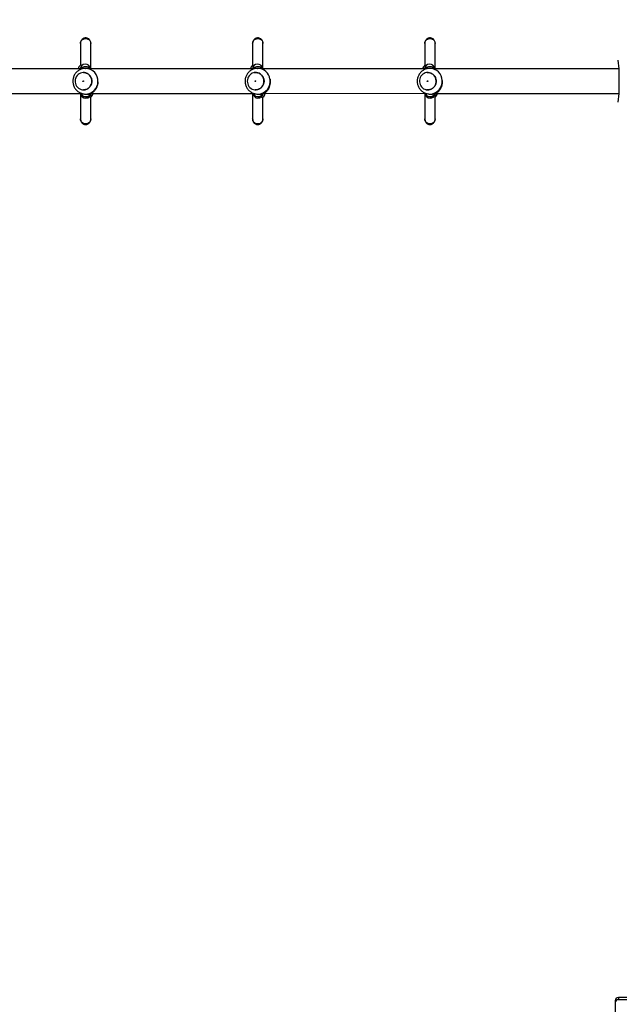
# Model space of a CAD drawing. Units: millimetres. Extents: x 4.6 to 17.7, y 7.9 to 24.3.
# Drawn here: x 10.1 to 11.3, y 12.4 to 14.4 of the extents above; entities that cross this region are included whole.
import ezdxf

# ---------------------------------------------------------------- set-up
doc = ezdxf.new("R2010")
doc.units = ezdxf.units.MM
doc.layers.add('SLD-0', color=179, linetype='Continuous')
doc.styles.add('SLDTEXTSTYLE2', font='TXT', dxfattribs={"width": 0.75})
doc.dimstyles.new('SLDDIMSTYLE1', dxfattribs={"dimtxt": 0.264583, "dimasz": 0.2, "dimexe": 0, "dimexo": 0.0625, "dimgap": 0.066146, "dimtad": 0, "dimdec": 0, "dimlfac": 75, "dimrnd": 1e-09, "dimzin": 12, "dimdsep": 46, "dimtxsty": 'SLDTEXTSTYLE2', "dimsah": 1, "dimcen": 0.09, "dimadec": 0, "dimazin": 3, "dimtfac": 1, "dimtdec": 0, "dimtofl": 0, "dimtmove": 0, "dimatfit": 3, "dimfxl": 0, "dimfrac": 2, "dimtolj": 1, "dimtzin": 12, "dimarcsym": 0})

# ---------------------------------------------------------------- blocks, each defined once
blk = doc.blocks.new('_D')
at = {"layer": 'SLD-0', "color": 7}
for p, q in [((9.2962, 21.5727), (17.4777, 21.5727)), ((17.4777, 21.5727), (17.4777, 15.1599)), ((17.4777, 7.8817), (17.4777, 14.3779)), ((12.0917, 7.8817), (17.4777, 7.8817))]:
    blk.add_line(p, q, dxfattribs=at)
for points in [[(17.4777, 21.5727), (17.4277, 21.3727), (17.5277, 21.3727)], [(17.4777, 7.8817), (17.5277, 8.0817), (17.4277, 8.0817)]]:
    blk.add_solid(points, dxfattribs=at)
at = {"layer": 'SLD-0', "color": 7, "insert": (17.3468, 14.3779), "char_height": 0.26458, "attachment_point": 1, "rotation": 90, "style": 'SLDTEXTSTYLE2'}
blk.add_mtext('1027', dxfattribs=at)
blk = doc.blocks.new('_D_1')
at = {"layer": 'SLD-0', "color": 7}
for p, q in [((9.3045, 18.9061), (16.4282, 18.9061)), ((16.4282, 18.9061), (16.4282, 15.0621)), ((16.4282, 10.5447), (16.4282, 14.4756)), ((11.9525, 10.5447), (16.4282, 10.5447))]:
    blk.add_line(p, q, dxfattribs=at)
for points in [[(16.4282, 18.9061), (16.3782, 18.7061), (16.4782, 18.7061)], [(16.4282, 10.5447), (16.4782, 10.7447), (16.3782, 10.7447)]]:
    blk.add_solid(points, dxfattribs=at)
at = {"layer": 'SLD-0', "color": 7, "insert": (16.2973, 14.4756), "char_height": 0.26458, "attachment_point": 1, "rotation": 90, "style": 'SLDTEXTSTYLE2'}
blk.add_mtext('627', dxfattribs=at)

msp = doc.modelspace()

# ---------------------------------------------------------------- linework, layer by layer
at = {"color": 7, "linetype": 'Continuous', "lineweight": 25}
for p, q in [((11.3405, 14.3628), (11.3405, 14.3628)), ((11.3425, 14.3448), (11.3405, 14.3628)), ((10.2262, 14.3448), (9.8917, 14.3448)), ((10.2411, 14.3461), (10.2357, 14.3461)), ((10.2357, 14.3461), (10.2359, 14.3461)), ((10.5834, 14.3448), (10.2486, 14.3448)), ((10.5926, 14.3461), (10.5929, 14.3461)), ((10.5982, 14.3461), (10.5929, 14.3461)), ((10.9406, 14.3448), (10.6055, 14.3448)), ((10.9554, 14.3461), (10.9501, 14.3461)), ((11.3425, 14.3461), (11.3425, 14.3461)), ((11.3425, 14.3328), (11.3425, 14.3461)), ((10.2313, 14.3374), (10.2313, 14.3374)), ((11.3425, 14.3061), (11.3425, 14.3328)), ((10.2313, 14.3015), (10.2313, 14.3015)), ((11.3425, 14.2928), (11.3425, 14.3061)), ((9.8898, 14.2935), (10.2276, 14.2941)), ((10.2355, 14.2928), (10.2411, 14.2928)), ((10.247, 14.2938), (10.5848, 14.2941)), ((10.5931, 14.2928), (10.5982, 14.2928)), ((10.6073, 14.2945), (10.942, 14.2941)), ((10.9502, 14.2928), (10.9554, 14.2928)), ((11.3405, 14.2761), (11.3425, 14.2941)), ((11.3425, 14.2928), (11.3425, 14.2928)), ((11.3405, 14.2761), (11.3405, 14.2761)), ((11.3345, 12.4121), (11.3345, 12.4076)), ((11.3345, 12.4076), (11.3345, 12.3476)), ((11.3412, 12.4182), (11.3412, 12.4137)), ((11.4018, 12.4182), (11.3412, 12.4182)), ((11.4018, 12.4137), (11.3412, 12.4137))]:
    msp.add_line(p, q, dxfattribs=at)
at = {"color": 8, "linetype": 'Continuous', "lineweight": 25}
for p, q in [((11.3425, 14.3328), (11.3425, 14.3328)), ((11.3425, 14.3061), (11.3425, 14.3061))]:
    msp.add_line(p, q, dxfattribs=at)
at = {"color": 7, "linetype": 'Continuous', "lineweight": 25, "flags": 128}
for points in [[(10.214, 14.3203), (10.2141, 14.3173), (10.2147, 14.3144), (10.2157, 14.3116), (10.2171, 14.309), (10.219, 14.3068), (10.2212, 14.3048), (10.2236, 14.3033), (10.2263, 14.3022), (10.2291, 14.3016), (10.2319, 14.3015), (10.2348, 14.3018), (10.2375, 14.3026), (10.2401, 14.3039), (10.2424, 14.3057), (10.2445, 14.3077), (10.2462, 14.3102), (10.2474, 14.3128), (10.2483, 14.3157), (10.2486, 14.3186), (10.2485, 14.3216), (10.2479, 14.3245), (10.2469, 14.3273), (10.2455, 14.3298), (10.2436, 14.3321), (10.2414, 14.334), (10.239, 14.3356), (10.2363, 14.3367), (10.2335, 14.3373), (10.2307, 14.3374), (10.2278, 14.3371), (10.2251, 14.3362), (10.2225, 14.3349), (10.2201, 14.3332), (10.2181, 14.3311), (10.2164, 14.3287), (10.2152, 14.3261), (10.2143, 14.3232), (10.214, 14.3203)], [(10.5714, 14.3166), (10.5721, 14.3137), (10.5732, 14.311), (10.5747, 14.3085), (10.5767, 14.3063), (10.5789, 14.3044), (10.5814, 14.303), (10.5841, 14.302), (10.587, 14.3015), (10.5898, 14.3015), (10.5927, 14.302), (10.5954, 14.3029), (10.5979, 14.3043), (10.6002, 14.3061), (10.6021, 14.3083), (10.6037, 14.3108), (10.6049, 14.3135), (10.6056, 14.3164), (10.6058, 14.3193), (10.6056, 14.3223), (10.6049, 14.3252), (10.6038, 14.3279), (10.6022, 14.3304), (10.6003, 14.3326), (10.5981, 14.3345), (10.5955, 14.3359), (10.5928, 14.3369), (10.59, 14.3374), (10.5871, 14.3374), (10.5843, 14.3369), (10.5816, 14.336), (10.5791, 14.3346), (10.5768, 14.3328), (10.5749, 14.3306), (10.5733, 14.3281), (10.5721, 14.3254), (10.5714, 14.3225), (10.5711, 14.3195), (10.5714, 14.3166)], [(10.9284, 14.3184), (10.9288, 14.3155), (10.9296, 14.3126), (10.9309, 14.31), (10.9326, 14.3076), (10.9347, 14.3055), (10.937, 14.3038), (10.9396, 14.3026), (10.9424, 14.3018), (10.9452, 14.3014), (10.9481, 14.3016), (10.9509, 14.3023), (10.9535, 14.3034), (10.956, 14.305), (10.9581, 14.3069), (10.96, 14.3092), (10.9614, 14.3118), (10.9624, 14.3146), (10.9629, 14.3175), (10.963, 14.3205), (10.9626, 14.3234), (10.9617, 14.3262), (10.9604, 14.3289), (10.9587, 14.3313), (10.9567, 14.3334), (10.9543, 14.335), (10.9517, 14.3363), (10.949, 14.3371), (10.9461, 14.3374), (10.9433, 14.3373), (10.9405, 14.3366), (10.9378, 14.3355), (10.9354, 14.3339), (10.9332, 14.332), (10.9314, 14.3297), (10.93, 14.3271), (10.929, 14.3243), (10.9284, 14.3214), (10.9284, 14.3184)], [(10.2411, 14.2928), (10.2425, 14.2928), (10.245, 14.2931)]]:
    msp.add_lwpolyline(points, dxfattribs=at)
at = {"color": 7, "linetype": 'Continuous', "lineweight": 25}
for centre, radius, start, end in [((10.2312, 14.3437), 0.0107, 125.1492, 174.1043), ((10.2352, 14.3441), 0.0107, 8.4391, 176.3025), ((10.2405, 14.3212), 0.0249, 71.1173, 88.7669), ((10.5884, 14.3437), 0.0107, 125.149, 174.1042), ((10.5924, 14.3441), 0.0107, 8.4387, 176.3025), ((10.5974, 14.3212), 0.0249, 71.0657, 88.1595), ((10.9457, 14.3437), 0.0107, 125.1498, 174.1046), ((10.9496, 14.3441), 0.0107, 8.4062, 176.3025), ((10.955, 14.3212), 0.0249, 71.1277, 88.9374), ((10.2364, 14.2948), 0.0107, 181.4087, 354.8145), ((10.2403, 14.2952), 0.0107, 305.15, 354.1048), ((10.5936, 14.2948), 0.0107, 181.4087, 353.0389), ((10.5982, 14.3176), 0.0249, 270.0182, 291.3132), ((10.5975, 14.2952), 0.0107, 305.1491, 354.1042), ((10.9508, 14.2948), 0.0107, 181.4087, 353.0806), ((10.9554, 14.3176), 0.0248, 270.0058, 285.2209), ((10.9547, 14.2952), 0.0107, 305.1494, 354.1044), ((11.3409, 12.4118), 0.00638, 87.3238, 177.0485), ((11.3409, 12.4073), 0.00638, 87.3215, 177.0492)]:
    msp.add_arc(centre, radius, start, end, dxfattribs=at)
at = {"color": 8, "linetype": 'Continuous', "lineweight": 25}
for centre, radius, start, end in [((10.2352, 14.3199), 0.0262, 356.361, 88.3648), ((10.5925, 14.3201), 0.026, 7.9726, 89.0911), ((10.9497, 14.32), 0.0261, 2.0883, 89.0758), ((10.5923, 14.3191), 0.0264, 271.7111, 9.9213), ((10.9496, 14.319), 0.0262, 271.2564, 4.3077), ((10.2353, 14.3189), 0.0261, 270.4373, 358.4363), ((10.2362, 14.2978), 0.011, 197.5727, 336.4532), ((10.5934, 14.2978), 0.011, 197.6383, 335.6043), ((10.9506, 14.2978), 0.011, 197.6344, 335.6489)]:
    msp.add_arc(centre, radius, start, end, dxfattribs=at)
at = {"color": 7, "linetype": 'Continuous', "lineweight": 25}
for centre, end_param in [((10.2363, 14.297), 5.885544), ((10.5935, 14.297), 5.862423), ((10.9507, 14.297), 5.863225)]:
    msp.add_ellipse(centre, major_axis=(0.0107, 0.0003), ratio=0.897224, start_param=3.423332, end_param=end_param, dxfattribs=at)
for points, knots in [([(10.2464, 14.3984), (10.2463, 14.3996), (10.2461, 14.4017), (10.2448, 14.4044), (10.2431, 14.4063), (10.2411, 14.4078), (10.2391, 14.4088), (10.2369, 14.4092), (10.2345, 14.4092), (10.2321, 14.4087), (10.2297, 14.4074), (10.2275, 14.4054), (10.2255, 14.4024), (10.2253, 14.3998), (10.2251, 14.3984)], [0, 0, 0, 0, 0.102253, 0.19125, 0.265849, 0.326641, 0.413163, 0.466387, 0.52542, 0.619639, 0.6876, 0.77329, 0.877954, 1, 1, 1, 1]), ([(10.6036, 14.3984), (10.6035, 14.3996), (10.6033, 14.4017), (10.602, 14.4044), (10.6003, 14.4063), (10.5983, 14.4078), (10.5963, 14.4088), (10.5941, 14.4092), (10.5917, 14.4092), (10.5893, 14.4087), (10.5868, 14.4074), (10.5847, 14.4054), (10.5827, 14.4024), (10.5825, 14.3998), (10.5823, 14.3984)], [0, 0, 0, 0, 0.102253, 0.191248, 0.265848, 0.326644, 0.413162, 0.466385, 0.525423, 0.619638, 0.687599, 0.773292, 0.877954, 1, 1, 1, 1]), ([(10.9609, 14.3984), (10.9607, 14.3996), (10.9605, 14.4017), (10.9592, 14.4044), (10.9575, 14.4063), (10.9556, 14.4078), (10.9535, 14.4088), (10.9513, 14.4092), (10.949, 14.4092), (10.9465, 14.4087), (10.9441, 14.4074), (10.9419, 14.4054), (10.94, 14.4024), (10.9397, 14.3998), (10.9395, 14.3984)], [0, 0, 0, 0, 0.102253, 0.191248, 0.265848, 0.326644, 0.413166, 0.466385, 0.525422, 0.619637, 0.687599, 0.773291, 0.877953, 1, 1, 1, 1]), ([(10.2251, 14.3984), (10.2251, 14.3983), (10.2251, 14.3981), (10.2251, 14.3978), (10.2251, 14.3976)], [0, 0, 0, 0, 0.496055, 1, 1, 1, 1]), ([(10.2251, 14.3976), (10.2251, 14.3969), (10.2251, 14.3955), (10.2251, 14.3925), (10.2251, 14.3891), (10.2251, 14.3856), (10.2251, 14.382), (10.2251, 14.378), (10.2251, 14.3736), (10.2251, 14.369), (10.2251, 14.3646), (10.2251, 14.3602), (10.2251, 14.3561), (10.2251, 14.3535), (10.2251, 14.3524)], [0, 0, 0, 0, 0.131045, 0.242522, 0.338414, 0.422699, 0.498072, 0.566181, 0.65651, 0.733465, 0.803323, 0.874456, 0.947062, 1, 1, 1, 1]), ([(10.2457, 14.3457), (10.2464, 14.3457), (10.2464, 14.3477), (10.2464, 14.3514), (10.2464, 14.3564), (10.2464, 14.3622), (10.2464, 14.3684), (10.2464, 14.3747), (10.2464, 14.3796), (10.2464, 14.3834), (10.2464, 14.3864), (10.2464, 14.3893), (10.2464, 14.3918), (10.2464, 14.394), (10.2464, 14.3961), (10.2464, 14.3971), (10.2464, 14.3976)], [0, 0, 0, 0, 0.016199, 0.086693, 0.159417, 0.231643, 0.336544, 0.433629, 0.525608, 0.577702, 0.637878, 0.707448, 0.767105, 0.834662, 0.911944, 1, 1, 1, 1]), ([(10.2464, 14.3976), (10.2464, 14.3978), (10.2464, 14.3981), (10.2464, 14.3983), (10.2464, 14.3984)], [0, 0, 0, 0, 0.503945, 1, 1, 1, 1]), ([(10.5823, 14.3984), (10.5823, 14.3983), (10.5823, 14.3981), (10.5823, 14.3978), (10.5823, 14.3976)], [0, 0, 0, 0, 0.496041, 1, 1, 1, 1]), ([(10.5823, 14.3976), (10.5823, 14.3969), (10.5823, 14.3955), (10.5823, 14.3925), (10.5823, 14.3891), (10.5823, 14.3856), (10.5823, 14.382), (10.5823, 14.378), (10.5823, 14.3736), (10.5823, 14.369), (10.5823, 14.3646), (10.5823, 14.3602), (10.5823, 14.3561), (10.5823, 14.3535), (10.5823, 14.3524)], [0, 0, 0, 0, 0.131045, 0.242522, 0.338416, 0.422701, 0.498073, 0.566183, 0.65651, 0.733467, 0.803323, 0.874456, 0.947063, 1, 1, 1, 1]), ([(10.6029, 14.3457), (10.6036, 14.3457), (10.6036, 14.3477), (10.6036, 14.3514), (10.6036, 14.3564), (10.6036, 14.3622), (10.6036, 14.3684), (10.6036, 14.3747), (10.6036, 14.3796), (10.6036, 14.3834), (10.6036, 14.3864), (10.6036, 14.3893), (10.6036, 14.3918), (10.6036, 14.394), (10.6036, 14.3961), (10.6036, 14.3971), (10.6036, 14.3976)], [0, 0, 0, 0, 0.0152644, 0.0858247, 0.1586181, 0.2309132, 0.3359132, 0.4330904, 0.5251578, 0.5773012, 0.6375326, 0.7071684, 0.7668839, 0.8345032, 0.9118601, 1, 1, 1, 1]), ([(10.6036, 14.3976), (10.6036, 14.3978), (10.6036, 14.3981), (10.6036, 14.3983), (10.6036, 14.3984)], [0, 0, 0, 0, 0.503959, 1, 1, 1, 1]), ([(10.9395, 14.3984), (10.9395, 14.3983), (10.9395, 14.3981), (10.9395, 14.3978), (10.9395, 14.3976)], [0, 0, 0, 0, 0.496041, 1, 1, 1, 1]), ([(10.9395, 14.3976), (10.9395, 14.3969), (10.9395, 14.3955), (10.9395, 14.3925), (10.9395, 14.3891), (10.9395, 14.3856), (10.9395, 14.382), (10.9395, 14.378), (10.9395, 14.3736), (10.9395, 14.369), (10.9395, 14.3646), (10.9395, 14.3602), (10.9395, 14.3561), (10.9395, 14.3535), (10.9395, 14.3524)], [0, 0, 0, 0, 0.131045, 0.242522, 0.338416, 0.422701, 0.498073, 0.566183, 0.65651, 0.733467, 0.803323, 0.874456, 0.947063, 1, 1, 1, 1]), ([(10.9601, 14.3457), (10.9609, 14.3457), (10.9609, 14.3477), (10.9609, 14.3514), (10.9609, 14.3564), (10.9609, 14.3622), (10.9609, 14.3684), (10.9609, 14.3747), (10.9609, 14.3796), (10.9609, 14.3834), (10.9609, 14.3864), (10.9609, 14.3893), (10.9609, 14.3918), (10.9609, 14.394), (10.9609, 14.3961), (10.9609, 14.3971), (10.9609, 14.3976)], [0, 0, 0, 0, 0.014701, 0.085302, 0.158137, 0.230474, 0.335534, 0.432766, 0.524886, 0.57706, 0.637325, 0.707001, 0.766751, 0.834409, 0.91181, 1, 1, 1, 1]), ([(10.9609, 14.3976), (10.9609, 14.3978), (10.9609, 14.3981), (10.9609, 14.3983), (10.9609, 14.3984)], [0, 0, 0, 0, 0.503959, 1, 1, 1, 1]), ([(10.2359, 14.3461), (10.2356, 14.3461), (10.2341, 14.3461), (10.2316, 14.3458), (10.2283, 14.3451), (10.2252, 14.344), (10.2222, 14.3425), (10.2195, 14.3406), (10.217, 14.3384), (10.2148, 14.3359), (10.2129, 14.3331), (10.2114, 14.3302), (10.2103, 14.327), (10.2096, 14.3237), (10.2092, 14.3204), (10.2093, 14.317), (10.2098, 14.3137), (10.2108, 14.3104), (10.2121, 14.3073), (10.2138, 14.3044), (10.2158, 14.3017), (10.2182, 14.2993), (10.2209, 14.2973), (10.2238, 14.2956), (10.2269, 14.2942), (10.2301, 14.2933), (10.233, 14.2928), (10.2348, 14.2928), (10.2355, 14.2928)], [0, 0, 0, 0, 0.012886, 0.052753, 0.092563, 0.13233, 0.172078, 0.211825, 0.251593, 0.291403, 0.331271, 0.371211, 0.411231, 0.451338, 0.491528, 0.531798, 0.572135, 0.61252, 0.652934, 0.693357, 0.733767, 0.774142, 0.814466, 0.854722, 0.894898, 0.934991, 0.975001, 1, 1, 1, 1]), ([(10.2457, 14.3457), (10.2432, 14.3463), (10.2422, 14.3477), (10.2392, 14.3492), (10.235, 14.3498), (10.2309, 14.349), (10.2277, 14.3472), (10.2266, 14.3454), (10.2262, 14.3448)], [0, 0, 0, 0, 0.0736343, 0.2739708, 0.4743074, 0.6746446, 0.8749855, 1, 1, 1, 1]), ([(10.5926, 14.3461), (10.5918, 14.3461), (10.5898, 14.346), (10.5868, 14.3455), (10.5837, 14.3445), (10.5806, 14.3431), (10.5778, 14.3414), (10.5752, 14.3393), (10.5729, 14.337), (10.5709, 14.3343), (10.5692, 14.3314), (10.5679, 14.3283), (10.567, 14.3251), (10.5665, 14.3218), (10.5664, 14.3184), (10.5668, 14.3151), (10.5675, 14.3118), (10.5687, 14.3086), (10.5702, 14.3056), (10.5721, 14.3028), (10.5744, 14.3003), (10.5769, 14.2981), (10.5797, 14.2962), (10.5828, 14.2947), (10.5859, 14.2936), (10.5892, 14.293), (10.5916, 14.2927), (10.5929, 14.2928), (10.5931, 14.2928)], [0, 0, 0, 0, 0.029803, 0.069687, 0.109524, 0.149331, 0.189129, 0.228941, 0.268785, 0.308681, 0.348643, 0.388684, 0.428809, 0.469019, 0.509312, 0.549678, 0.590099, 0.630559, 0.671036, 0.711508, 0.751955, 0.792357, 0.832697, 0.872962, 0.913144, 0.953241, 0.993259, 1, 1, 1, 1]), ([(10.6029, 14.3457), (10.6005, 14.3463), (10.5995, 14.3477), (10.5964, 14.3492), (10.5922, 14.3498), (10.5881, 14.349), (10.5849, 14.3472), (10.5838, 14.3454), (10.5834, 14.3448)], [0, 0, 0, 0, 0.082449, 0.280876, 0.479309, 0.677743, 0.876174, 1, 1, 1, 1]), ([(10.9501, 14.3461), (10.95, 14.3461), (10.9489, 14.3462), (10.9466, 14.3459), (10.9434, 14.3453), (10.9402, 14.3443), (10.9372, 14.3428), (10.9344, 14.341), (10.9319, 14.3389), (10.9296, 14.3364), (10.9277, 14.3337), (10.9261, 14.3308), (10.9249, 14.3277), (10.9241, 14.3244), (10.9236, 14.3211), (10.9236, 14.3177), (10.9241, 14.3144), (10.9249, 14.3111), (10.9262, 14.308), (10.9278, 14.305), (10.9298, 14.3023), (10.9321, 14.2998), (10.9347, 14.2977), (10.9375, 14.2959), (10.9406, 14.2945), (10.9438, 14.2935), (10.947, 14.2929), (10.9491, 14.2928), (10.9502, 14.2928)], [0, 0, 0, 0, 0.001467, 0.041319, 0.081109, 0.120853, 0.160573, 0.200289, 0.240021, 0.279792, 0.319617, 0.35951, 0.399484, 0.439543, 0.479686, 0.51991, 0.560205, 0.600551, 0.64093, 0.681323, 0.721708, 0.762062, 0.802368, 0.842608, 0.882771, 0.922853, 0.962849, 1, 1, 1, 1]), ([(10.9601, 14.3457), (10.9578, 14.3462), (10.9567, 14.3477), (10.9536, 14.3492), (10.9494, 14.3498), (10.9453, 14.349), (10.9421, 14.3472), (10.941, 14.3454), (10.9406, 14.3448)], [0, 0, 0, 0, 0.08854, 0.285657, 0.482765, 0.679882, 0.876996, 1, 1, 1, 1]), ([(11.3425, 14.3448), (11.333, 14.3448), (11.3144, 14.3448), (11.2875, 14.3448), (11.2623, 14.3448), (11.2387, 14.3448), (11.2169, 14.3448), (11.198, 14.3448), (11.1818, 14.3448), (11.1682, 14.3448), (11.1556, 14.3448), (11.1441, 14.3448), (11.1336, 14.3448), (11.1155, 14.3448), (11.0894, 14.3448), (11.0545, 14.3448), (11.0123, 14.3448), (10.9818, 14.3448), (10.963, 14.3448)], [0, 0, 0, 0, 0.074131, 0.14389, 0.209276, 0.270289, 0.32693, 0.379198, 0.417199, 0.4525, 0.485097, 0.514993, 0.54219, 0.567671, 0.65966, 0.753383, 0.848837, 1, 1, 1, 1]), ([(10.5885, 14.3374), (10.5848, 14.337), (10.5861, 14.3374), (10.5876, 14.3374), (10.5885, 14.3374)], [0, 0, 0, 0, 0.351286, 1, 1, 1, 1]), ([(10.6183, 14.3237), (10.6187, 14.3188), (10.6187, 14.3174), (10.6184, 14.315), (10.6179, 14.3119), (10.6172, 14.3091), (10.6162, 14.306), (10.6148, 14.3029), (10.6128, 14.2998), (10.6105, 14.2971), (10.6084, 14.2953), (10.6076, 14.2947), (10.6073, 14.2945)], [0, 0, 0, 0, 0.022741, 0.104794, 0.186886, 0.268968, 0.351108, 0.473282, 0.595627, 0.757517, 0.919401, 1, 1, 1, 1]), ([(10.9457, 14.3374), (10.9437, 14.3373), (10.9445, 14.3375), (10.9454, 14.3374), (10.9457, 14.3374)], [0, 0, 0, 0, 0.602773, 1, 1, 1, 1]), ([(10.9757, 14.321), (10.9757, 14.3169), (10.9756, 14.3151), (10.9751, 14.3123), (10.9743, 14.3093), (10.9733, 14.3066), (10.9719, 14.3037), (10.9702, 14.3009), (10.9679, 14.298), (10.9654, 14.2957), (10.9632, 14.2943), (10.9623, 14.2938), (10.962, 14.2936)], [0, 0, 0, 0, 0.056065, 0.13532, 0.214612, 0.293895, 0.373231, 0.491239, 0.609416, 0.765779, 0.922142, 1, 1, 1, 1]), ([(10.2302, 14.3193), (10.2302, 14.3193), (10.2302, 14.3191), (10.2304, 14.3189), (10.2306, 14.3188), (10.2309, 14.3188), (10.2311, 14.3189), (10.2313, 14.319), (10.2314, 14.3193), (10.2314, 14.3195), (10.2314, 14.3198), (10.2312, 14.32), (10.231, 14.3201), (10.2307, 14.3201), (10.2305, 14.32), (10.2303, 14.3198), (10.2302, 14.3196), (10.2302, 14.3194), (10.2302, 14.3193)], [0, 0, 0, 0, 0.062487, 0.125003, 0.187505, 0.249978, 0.312479, 0.374988, 0.437485, 0.499988, 0.562475, 0.624991, 0.687495, 0.749968, 0.812501, 0.874986, 0.937499, 1, 1, 1, 1]), ([(10.2614, 14.3182), (10.2612, 14.3151), (10.2608, 14.3129), (10.2598, 14.3097), (10.2588, 14.3069), (10.2575, 14.3043), (10.2559, 14.3016), (10.2539, 14.299), (10.2514, 14.2965), (10.2486, 14.2945), (10.2463, 14.2935), (10.2453, 14.2932), (10.245, 14.2931)], [0, 0, 0, 0, 0.087237, 0.1638753, 0.2405501, 0.317213, 0.3939332, 0.5080421, 0.6223112, 0.7735189, 0.9247188, 1, 1, 1, 1]), ([(10.5885, 14.3015), (10.5883, 14.3015), (10.5878, 14.3014), (10.5872, 14.3015), (10.5885, 14.3015)], [0, 0, 0, 0, 0.369942, 1, 1, 1, 1]), ([(10.5874, 14.3192), (10.5874, 14.3191), (10.5875, 14.319), (10.5877, 14.3188), (10.588, 14.3188), (10.5882, 14.3188), (10.5884, 14.3189), (10.5886, 14.3192), (10.5886, 14.3194), (10.5886, 14.3197), (10.5885, 14.3199), (10.5883, 14.3201), (10.588, 14.3201), (10.5878, 14.3201), (10.5875, 14.3199), (10.5874, 14.3197), (10.5873, 14.3195), (10.5874, 14.3193), (10.5874, 14.3192)], [0, 0, 0, 0, 0.062505, 0.124986, 0.187488, 0.249987, 0.312485, 0.374999, 0.43749, 0.499985, 0.56249, 0.624987, 0.687488, 0.750007, 0.812503, 0.874995, 0.937499, 1, 1, 1, 1]), ([(10.9457, 14.3015), (10.9449, 14.3015), (10.9438, 14.3015), (10.9427, 14.3018), (10.9457, 14.3015)], [0, 0, 0, 0, 0.702194, 1, 1, 1, 1]), ([(10.9446, 14.3193), (10.9446, 14.3192), (10.9446, 14.319), (10.9448, 14.3189), (10.9451, 14.3188), (10.9453, 14.3188), (10.9456, 14.3189), (10.9457, 14.3191), (10.9458, 14.3193), (10.9458, 14.3196), (10.9457, 14.3199), (10.9455, 14.32), (10.9453, 14.3201), (10.945, 14.3201), (10.9448, 14.32), (10.9446, 14.3198), (10.9445, 14.3195), (10.9445, 14.3194), (10.9446, 14.3193)], [0, 0, 0, 0, 0.062509, 0.124988, 0.187502, 0.250019, 0.312515, 0.375008, 0.437504, 0.500003, 0.562503, 0.624997, 0.687492, 0.749992, 0.812503, 0.875013, 0.937503, 1, 1, 1, 1]), ([(10.2257, 14.2945), (10.2251, 14.2936), (10.2251, 14.2911), (10.2251, 14.2871), (10.2251, 14.2825), (10.2251, 14.2779), (10.2251, 14.2724), (10.2251, 14.2663), (10.2251, 14.2603), (10.2251, 14.256), (10.2251, 14.253), (10.2251, 14.2508), (10.2251, 14.2483), (10.2251, 14.2457), (10.2251, 14.2431), (10.2251, 14.2419), (10.2251, 14.2413)], [0, 0, 0, 0, 0.039211, 0.10277, 0.167829, 0.234266, 0.302, 0.407922, 0.505324, 0.593942, 0.635344, 0.682052, 0.739876, 0.810415, 0.896226, 1, 1, 1, 1]), ([(10.2464, 14.2413), (10.2464, 14.242), (10.2464, 14.2433), (10.2464, 14.2464), (10.2464, 14.2497), (10.2464, 14.2533), (10.2464, 14.2569), (10.2464, 14.2609), (10.2464, 14.2654), (10.2464, 14.2701), (10.2464, 14.2745), (10.2464, 14.2787), (10.2464, 14.2827), (10.2464, 14.2853), (10.2464, 14.2865)], [0, 0, 0, 0, 0.126345, 0.236105, 0.332171, 0.417638, 0.494624, 0.564477, 0.657478, 0.737358, 0.806689, 0.875813, 0.946005, 1, 1, 1, 1]), ([(10.5829, 14.2945), (10.5823, 14.2936), (10.5823, 14.2911), (10.5823, 14.2871), (10.5823, 14.2825), (10.5823, 14.2779), (10.5823, 14.2724), (10.5823, 14.2663), (10.5823, 14.2603), (10.5823, 14.256), (10.5823, 14.253), (10.5823, 14.2508), (10.5823, 14.2483), (10.5823, 14.2457), (10.5823, 14.2431), (10.5823, 14.2419), (10.5823, 14.2413)], [0, 0, 0, 0, 0.039212, 0.102771, 0.16783, 0.234266, 0.302001, 0.407923, 0.505325, 0.593944, 0.635346, 0.682054, 0.739878, 0.810417, 0.896228, 1, 1, 1, 1]), ([(10.6036, 14.2413), (10.6036, 14.242), (10.6036, 14.2433), (10.6036, 14.2464), (10.6036, 14.2497), (10.6036, 14.2533), (10.6036, 14.2569), (10.6036, 14.2609), (10.6036, 14.2654), (10.6036, 14.2701), (10.6036, 14.2745), (10.6036, 14.2787), (10.6036, 14.2827), (10.6036, 14.2853), (10.6036, 14.2865)], [0, 0, 0, 0, 0.1263453, 0.2361036, 0.3321711, 0.4176368, 0.4946226, 0.5644763, 0.6574788, 0.7373583, 0.8066897, 0.875814, 0.9460052, 1, 1, 1, 1]), ([(10.9401, 14.2945), (10.9395, 14.2936), (10.9395, 14.2911), (10.9395, 14.2871), (10.9395, 14.2825), (10.9395, 14.2779), (10.9395, 14.2724), (10.9395, 14.2663), (10.9395, 14.2603), (10.9395, 14.256), (10.9395, 14.253), (10.9395, 14.2508), (10.9395, 14.2483), (10.9395, 14.2457), (10.9395, 14.2431), (10.9395, 14.2419), (10.9395, 14.2413)], [0, 0, 0, 0, 0.039212, 0.102771, 0.16783, 0.234266, 0.302001, 0.407923, 0.505325, 0.593944, 0.635346, 0.682054, 0.739878, 0.810417, 0.896228, 1, 1, 1, 1]), ([(10.9609, 14.2413), (10.9609, 14.242), (10.9609, 14.2433), (10.9609, 14.2464), (10.9609, 14.2497), (10.9609, 14.2533), (10.9609, 14.2569), (10.9609, 14.2609), (10.9609, 14.2654), (10.9609, 14.2701), (10.9609, 14.2745), (10.9609, 14.2787), (10.9609, 14.2827), (10.9609, 14.2853), (10.9609, 14.2865)], [0, 0, 0, 0, 0.1263453, 0.2361036, 0.3321711, 0.4176368, 0.4946226, 0.5644763, 0.6574788, 0.7373583, 0.8066897, 0.875814, 0.9460052, 1, 1, 1, 1]), ([(10.962, 14.2936), (10.9698, 14.2941), (10.9862, 14.2941), (11.0119, 14.2941), (11.0405, 14.2941), (11.0698, 14.2941), (11.0939, 14.2941), (11.1125, 14.2941), (11.1251, 14.2941), (11.1381, 14.2941), (11.1515, 14.2941), (11.1653, 14.2941), (11.1874, 14.2941), (11.2182, 14.2941), (11.2582, 14.2941), (11.2998, 14.2941), (11.3281, 14.2941), (11.3425, 14.2941)], [0, 0, 0, 0, 0.056007, 0.132405, 0.207485, 0.286212, 0.368584, 0.401942, 0.435862, 0.470334, 0.505369, 0.540967, 0.577138, 0.676798, 0.780495, 0.888229, 1, 1, 1, 1]), ([(10.2251, 14.2413), (10.2252, 14.2402), (10.2253, 14.2381), (10.2263, 14.2354), (10.2277, 14.2333), (10.2291, 14.2319), (10.2307, 14.2309), (10.2325, 14.2301), (10.2346, 14.2296), (10.2366, 14.2296), (10.2384, 14.2299), (10.24, 14.2305), (10.242, 14.2316), (10.2441, 14.2337), (10.2456, 14.2363), (10.2463, 14.239), (10.2464, 14.2405), (10.2464, 14.2413)], [0, 0, 0, 0, 0.10135, 0.19072, 0.266392, 0.327795, 0.375613, 0.414452, 0.479796, 0.534805, 0.569475, 0.61891, 0.685732, 0.771811, 0.877142, 0.936755, 1, 1, 1, 1]), ([(10.5823, 14.2413), (10.5824, 14.2402), (10.5825, 14.2381), (10.5835, 14.2354), (10.5848, 14.2333), (10.5863, 14.2319), (10.5879, 14.2309), (10.5897, 14.2301), (10.5917, 14.2296), (10.5938, 14.2296), (10.5956, 14.2299), (10.5972, 14.2305), (10.5992, 14.2316), (10.6013, 14.2337), (10.6027, 14.2363), (10.6035, 14.239), (10.6036, 14.2405), (10.6036, 14.2413)], [0, 0, 0, 0, 0.10135, 0.190721, 0.266395, 0.327798, 0.375614, 0.414453, 0.479797, 0.534806, 0.569477, 0.61891, 0.685734, 0.771813, 0.87714, 0.936756, 1, 1, 1, 1]), ([(10.9395, 14.2413), (10.9396, 14.2402), (10.9397, 14.2381), (10.9407, 14.2354), (10.9421, 14.2333), (10.9436, 14.2319), (10.9451, 14.2309), (10.9469, 14.2301), (10.949, 14.2296), (10.951, 14.2296), (10.9528, 14.2299), (10.9544, 14.2305), (10.9564, 14.2316), (10.9585, 14.2337), (10.96, 14.2363), (10.9607, 14.239), (10.9608, 14.2405), (10.9609, 14.2413)], [0, 0, 0, 0, 0.101352, 0.190721, 0.266393, 0.327799, 0.375612, 0.414455, 0.479794, 0.534808, 0.569478, 0.618912, 0.685732, 0.771811, 0.87714, 0.936756, 1, 1, 1, 1])]:
    msp.add_open_spline(points, degree=3, knots=knots, dxfattribs=at)
at = {"color": 8, "linetype": 'Continuous', "lineweight": 25}
for points, knots in [([(10.2251, 14.3976), (10.2252, 14.3985), (10.2253, 14.4002), (10.2263, 14.4025), (10.2276, 14.4045), (10.2297, 14.4064), (10.2325, 14.4077), (10.2358, 14.4082), (10.2391, 14.4077), (10.2418, 14.4064), (10.2439, 14.4045), (10.2453, 14.4025), (10.2462, 14.4002), (10.2464, 14.3985), (10.2464, 14.3976)], [0, 0, 0, 0, 0.0791014, 0.1560458, 0.2284209, 0.2954264, 0.4096788, 0.5000021, 0.5903206, 0.704573, 0.7715785, 0.8439536, 0.920898, 1, 1, 1, 1]), ([(10.5823, 14.3976), (10.5824, 14.3985), (10.5825, 14.4002), (10.5834, 14.4025), (10.5848, 14.4045), (10.5869, 14.4064), (10.5897, 14.4077), (10.593, 14.4082), (10.5963, 14.4077), (10.599, 14.4064), (10.6011, 14.4045), (10.6025, 14.4025), (10.6034, 14.4002), (10.6036, 14.3985), (10.6036, 14.3976)], [0, 0, 0, 0, 0.079102, 0.156047, 0.228422, 0.295427, 0.409679, 0.499998, 0.590321, 0.704573, 0.771578, 0.843953, 0.920898, 1, 1, 1, 1]), ([(10.9395, 14.3976), (10.9396, 14.3985), (10.9397, 14.4002), (10.9407, 14.4025), (10.942, 14.4045), (10.9441, 14.4064), (10.9469, 14.4077), (10.9502, 14.4082), (10.9535, 14.4077), (10.9562, 14.4064), (10.9583, 14.4045), (10.9597, 14.4025), (10.9607, 14.4002), (10.9608, 14.3985), (10.9609, 14.3976)], [0, 0, 0, 0, 0.0791029, 0.1560455, 0.2284231, 0.2954285, 0.4096808, 0.4999992, 0.5903223, 0.7045704, 0.7715758, 0.8439534, 0.9208977, 1, 1, 1, 1]), ([(10.2313, 14.3374), (10.2316, 14.3374), (10.233, 14.3375), (10.2355, 14.337), (10.2387, 14.3359), (10.2417, 14.334), (10.2442, 14.3317), (10.2463, 14.3288), (10.2477, 14.3256), (10.2486, 14.3222), (10.2488, 14.3186), (10.2483, 14.3151), (10.2471, 14.3118), (10.2454, 14.3087), (10.2431, 14.3061), (10.2404, 14.3039), (10.2373, 14.3024), (10.2342, 14.3016), (10.2322, 14.3015), (10.2313, 14.3015)], [0, 0, 0, 0, 0.014096, 0.076597, 0.139096, 0.201598, 0.264096, 0.326597, 0.389096, 0.451596, 0.514096, 0.576596, 0.639096, 0.701596, 0.764096, 0.826596, 0.889096, 0.951596, 1, 1, 1, 1]), ([(10.5885, 14.3374), (10.5887, 14.3374), (10.5901, 14.3375), (10.5925, 14.337), (10.5958, 14.3359), (10.5987, 14.3341), (10.6013, 14.3318), (10.6034, 14.329), (10.6049, 14.3258), (10.6058, 14.3224), (10.606, 14.3188), (10.6055, 14.3153), (10.6044, 14.3119), (10.6027, 14.3089), (10.6004, 14.3062), (10.5977, 14.304), (10.5946, 14.3025), (10.5915, 14.3016), (10.5895, 14.3015), (10.5885, 14.3015)], [0, 0, 0, 0, 0.011138, 0.073637, 0.136138, 0.198638, 0.261138, 0.323638, 0.386138, 0.448638, 0.511139, 0.573639, 0.636139, 0.698639, 0.761138, 0.823637, 0.886138, 0.94864, 1, 1, 1, 1]), ([(10.9457, 14.3374), (10.9465, 14.3374), (10.9484, 14.3374), (10.9514, 14.3365), (10.9545, 14.3351), (10.9573, 14.333), (10.9596, 14.3304), (10.9614, 14.3273), (10.9626, 14.324), (10.9631, 14.3205), (10.963, 14.317), (10.9622, 14.3135), (10.9608, 14.3103), (10.9588, 14.3074), (10.9562, 14.305), (10.9533, 14.3031), (10.9501, 14.3019), (10.9475, 14.3014), (10.9461, 14.3015), (10.9457, 14.3015)], [0, 0, 0, 0, 0.0438701, 0.106369, 0.1688702, 0.2313694, 0.2938697, 0.3563699, 0.4188687, 0.4813687, 0.5438688, 0.6063684, 0.6688687, 0.7313681, 0.7938685, 0.8563682, 0.9188692, 0.9813686, 1, 1, 1, 1]), ([(10.2464, 14.2413), (10.2464, 14.2404), (10.2462, 14.2387), (10.2453, 14.2363), (10.2439, 14.2344), (10.2418, 14.2325), (10.2391, 14.2311), (10.2358, 14.2307), (10.2325, 14.2311), (10.2297, 14.2325), (10.2276, 14.2344), (10.2263, 14.2363), (10.2253, 14.2387), (10.2252, 14.2404), (10.2251, 14.2413)], [0, 0, 0, 0, 0.0791027, 0.1560476, 0.2284227, 0.2954279, 0.40968, 0.4999979, 0.5903206, 0.7045727, 0.7715779, 0.843953, 0.9208979, 1, 1, 1, 1]), ([(10.6036, 14.2413), (10.6036, 14.2404), (10.6034, 14.2387), (10.6025, 14.2363), (10.6011, 14.2344), (10.599, 14.2325), (10.5963, 14.2311), (10.593, 14.2307), (10.5897, 14.2311), (10.5869, 14.2325), (10.5848, 14.2344), (10.5834, 14.2363), (10.5825, 14.2387), (10.5824, 14.2404), (10.5823, 14.2413)], [0, 0, 0, 0, 0.079102, 0.156047, 0.228422, 0.295428, 0.40968, 0.500002, 0.59032, 0.704572, 0.771578, 0.843953, 0.920898, 1, 1, 1, 1]), ([(10.9609, 14.2413), (10.9608, 14.2404), (10.9607, 14.2387), (10.9597, 14.2363), (10.9583, 14.2344), (10.9562, 14.2325), (10.9535, 14.2311), (10.9502, 14.2307), (10.9469, 14.2311), (10.9441, 14.2325), (10.942, 14.2344), (10.9407, 14.2363), (10.9397, 14.2387), (10.9396, 14.2404), (10.9395, 14.2413)], [0, 0, 0, 0, 0.079102, 0.156047, 0.228425, 0.29543, 0.409678, 0.500001, 0.590319, 0.704571, 0.771576, 0.843954, 0.920897, 1, 1, 1, 1])]:
    msp.add_open_spline(points, degree=3, knots=knots, dxfattribs=at)

# ---------------------------------------------------------------- dimensions: what is measured, and where the dimension line sits
at = {"layer": 'SLD-0', "color": 7}
for base, p1, p2, picture, middle in [((17.4777, 21.5727), (12.0917, 7.8817), (9.2962, 21.5727), '_D', (17.4777, 14.7689)), ((16.4282, 10.5447), (9.3045, 18.9061), (11.9525, 10.5447), '_D_1', (16.4282, 14.7689))]:
    dim = msp.add_linear_dim(base=base, p1=p1, p2=p2, angle=90, dimstyle='SLDDIMSTYLE1', dxfattribs=at)
    dim.commit()
    dim.dimension.update_dxf_attribs({"geometry": picture, "text_midpoint": middle, "dimtype": 160})

doc.saveas('drawing.dxf')
